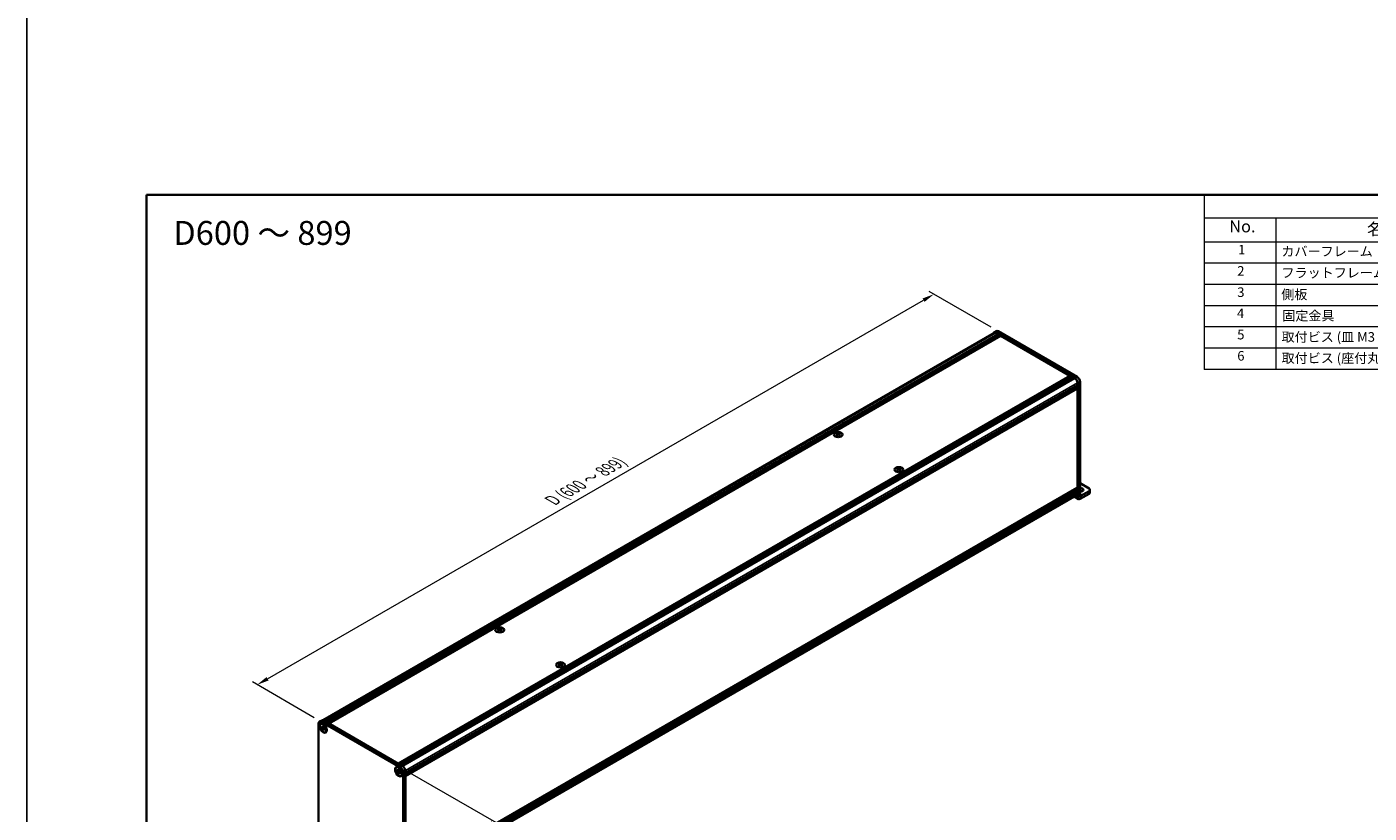
# Model space of a CAD drawing. Units: millimetres. Extents: x -50 to 7754, y -50 to 5419.
# Drawn here: x -50 to 511, y 2189 to 2518 of the extents above; entities that cross this region are included whole.
import ezdxf

# ---------------------------------------------------------------- set-up
doc = ezdxf.new("R2010")
doc.units = ezdxf.units.MM
doc.header["$LTSCALE"] = 2
doc.layers.get('Defpoints').update_dxf_attribs({"lineweight": 25})
for name, color, linetype, lineweight in [('Border (ISO)', 7, 'Continuous', 35), ('Dimension (ISO)', 7, 'Continuous', 18), ('Symbol (ISO)', 7, 'Continuous', 18), ('Visible (ISO)', 7, 'Continuous', 35), ('Visible Narrow (ISO)', 7, 'Continuous', 25)]:
    doc.layers.add(name, color=color, linetype=linetype, lineweight=lineweight)
doc.styles.add('Note Text (TK)', font='txt')
doc.styles.add('Note Text (TK2)', font='txt')
doc.dimstyles.new('Default - Method 1b (TK)', dxfattribs={"dimscale": 2, "dimtxt": 2.5, "dimasz": 2.5, "dimexe": 1, "dimexo": 1.5, "dimgap": 1, "dimtad": 1, "dimtoh": 1, "dimrnd": 1e-08, "dimdsep": 46, "dimtxsty": 'Note Text (TK)', "dimcen": 0.09, "dimdle": 5, "dimclrd": 100, "dimclre": 100, "dimclrt": 7, "dimadec": 1, "dimazin": 1, "dimtfac": 1, "dimtmove": 0, "dimatfit": 3, "dimfxl": 0, "dimtolj": 1, "dimlwd": -1, "dimlwe": -1, "dimarcsym": 0})

# ---------------------------------------------------------------- blocks, each defined once
blk = doc.blocks.new('図面枠 tk図枠')
at = {"layer": 'Border (ISO)'}
for q in [(405.5, 289), (14.5, 8)]:
    blk.add_line((14.5, 289), q, dxfattribs=at)
blk = doc.blocks.new('構成内容')
at = {"layer": 'Symbol (ISO)'}
for p, q in [((405.5, 289), (235.5, 289)), ((235.5, 289), (235.5, 284.16)), ((405.5, 289), (405.5, 284.16)), ((405.5, 284.16), (235.5, 284.16)), ((235.5, 284.16), (235.5, 279.12)), ((250.5, 284.16), (250.5, 279.12)), ((295.5, 284.16), (295.5, 279.12)), ((310.5, 284.16), (310.5, 279.12)), ((350.5, 284.16), (350.5, 279.12)), ((405.5, 284.16), (405.5, 279.12)), ((405.5, 279.12), (235.5, 279.12)), ((235.5, 279.12), (235.5, 252.52)), ((250.5, 279.12), (250.5, 252.52)), ((295.5, 279.12), (295.5, 252.52)), ((310.5, 279.12), (310.5, 252.52)), ((350.5, 279.12), (350.5, 252.52)), ((405.5, 279.12), (405.5, 252.52)), ((405.5, 274.69), (235.5, 274.69)), ((405.5, 270.25), (235.5, 270.25)), ((405.5, 265.82), (235.5, 265.82)), ((405.5, 261.39), (235.5, 261.39)), ((405.5, 256.95), (235.5, 256.95)), ((405.5, 252.52), (235.5, 252.52))]:
    blk.add_line(p, q, dxfattribs=at)
at = {"layer": 'Symbol (ISO)', "color": 7, "attachment_point": 7}
for s, insert, char_height, style in [('構成内容', (313.16, 284.69), 2.5, 'Note Text (TK)'), ('No.', (240.76, 280.38), 2.5, 'Note Text (TK)'), ('名称', (269.56, 279.79), 2.5, 'Note Text (TK)'), ('数量', (299.5, 279.76), 2.5, 'Note Text (TK)'), ('材質', (326.9, 279.8), 2.5, 'Note Text (TK)'), ('色・表面処理', (367.9, 279.69), 2.5, 'Note Text (TK)'), ('1', (242.6, 275.91), 2, 'Note Text (TK2)'), ('カバーフレーム', (251.65, 275.55), 2, 'Note Text (TK2)'), ('2', (302.42, 275.91), 2, 'Note Text (TK2)'), ('アルミ押出材 A6063S-T5', (311.65, 275.44), 2, 'Note Text (TK2)'), ('シルバーアルマイト , ブラックアルマイト', (351.65, 275.35), 2, 'Note Text (TK2)'), ('2', (242.42, 271.47), 2, 'Note Text (TK2)'), ('フラットフレーム', (251.67, 271.08), 2, 'Note Text (TK2)'), ('2', (302.42, 271.47), 2, 'Note Text (TK2)'), ('アルミ押出材 A6063S-T5', (311.65, 271.01), 2, 'Note Text (TK2)'), ('シルバーアルマイト , ブラックアルマイト', (351.65, 270.92), 2, 'Note Text (TK2)'), ('3', (242.42, 267.02), 2, 'Note Text (TK2)'), ('側板', (251.62, 266.54), 2, 'Note Text (TK2)'), ('2', (302.42, 267.04), 2, 'Note Text (TK2)'), ('アルミ板 A1050P', (311.65, 266.54), 2, 'Note Text (TK2)'), ('シルバーアルマイト , ブラックアルマイト', (351.65, 266.49), 2, 'Note Text (TK2)'), ('4', (242.37, 262.61), 2, 'Note Text (TK2)'), ('固定金具', (251.83, 262.11), 2, 'Note Text (TK2)'), ('6', (302.43, 262.59), 2, 'Note Text (TK2)'), ('鋼板 SECC', (311.63, 262.06), 2, 'Note Text (TK2)'), ('ジンコート21', (351.65, 262.17), 2, 'Note Text (TK2)'), ('5', (242.42, 258.16), 2, 'Note Text (TK2)'), ('取付ビス (皿 M3 x 8)', (251.69, 257.67), 2, 'Note Text (TK2)'), ('8', (302.41, 258.15), 2, 'Note Text (TK2)'), ('鉄', (311.62, 257.67), 2, 'Note Text (TK2)'), ('ニッケルメッキ , 三価黒クロメート', (351.65, 257.7), 2, 'Note Text (TK2)'), ('6', (242.43, 253.72), 2, 'Note Text (TK2)'), ('取付ビス (座付丸皿 M3 x 5)', (251.69, 253.24), 2, 'Note Text (TK2)'), ('12', (301.85, 253.74), 2, 'Note Text (TK2)'), ('鉄', (311.62, 253.24), 2, 'Note Text (TK2)'), ('ニッケルメッキ , 三価黒クロメート', (351.65, 253.26), 2, 'Note Text (TK2)')]:
    blk.add_mtext(s, dxfattribs=dict(at, insert=insert, char_height=char_height, style=style))
blk = doc.blocks.new('*D158')
at = {"layer": 'Defpoints', "color": 0, "transparency": 16777216}
for p in [(329.09, 2406.46), (355.96, 2390.95), (73.12, 2227.65)]:
    blk.add_point(p, dxfattribs=at)
at = {"layer": 'Dimension (ISO)', "color": 100, "transparency": 16777216}
for p, q in [((352.96, 2392.68), (327.09, 2407.62)), ((50.58, 2245.66), (324.76, 2403.96)), ((70.12, 2229.38), (44.25, 2244.32))]:
    blk.add_line(p, q, dxfattribs=at)
for points in [[(324.34, 2404.68), (325.18, 2403.24), (329.09, 2406.46)], [(50.16, 2246.38), (51, 2244.94), (46.25, 2243.16)]]:
    blk.add_solid(points, dxfattribs=at)
at = {"layer": 'Dimension (ISO)', "color": 7, "transparency": 16777216, "insert": (168.58, 2319.67), "char_height": 5, "attachment_point": 4, "rotation": 30, "style": 'Note Text (TK)'}
blk.add_mtext('\\A1;{\\Q-30.000;\\W0.816;\\H0.816x; \\fＭＳ Ｐゴシック|b0|i0;\\H5.0000;D (600 ～ 899)}', dxfattribs=at)
blk = doc.blocks.new('*D160')
at = {"layer": 'Defpoints', "color": 0, "transparency": 16777216}
for p in [(106.12, 2208.6), (107.29, 2157.57), (144.06, 2136.34)]:
    blk.add_point(p, dxfattribs=at)
at = {"layer": 'Dimension (ISO)', "color": 100, "transparency": 16777216}
for p, q in [((109.12, 2206.87), (146.07, 2185.53)), ((144.06, 2181.69), (144.06, 2141.34)), ((110.29, 2155.83), (146.06, 2135.18))]:
    blk.add_line(p, q, dxfattribs=at)
for points in [[(143.23, 2181.69), (144.9, 2181.69), (144.06, 2186.69)], [(143.23, 2141.34), (144.9, 2141.34), (144.06, 2136.34)]]:
    blk.add_solid(points, dxfattribs=at)
at = {"layer": 'Dimension (ISO)', "color": 7, "transparency": 16777216, "insert": (140.02, 2156.47), "char_height": 5, "attachment_point": 4, "rotation": 89.9995, "style": 'Note Text (TK)'}
blk.add_mtext('\\A1;{\\Q29.999;\\W0.817;\\H0.816x;92.5}', dxfattribs=at)

msp = doc.modelspace()

# ---------------------------------------------------------------- linework, layer by layer
at = {"color": 6}
msp.add_lwpolyline([(-50, 3200.5), (6386, 3200.5), (6386, 1836), (-50, 1836)], close=True, dxfattribs=at)
at = {"layer": 'Visible (ISO)'}
for p, q in [((73.7239, 2228.3314), (354.2852, 2390.3135)), ((74.9807, 2227.6628), (355.7964, 2389.7918)), ((354.1852, 2390.4867), (355.128, 2391.0311)), ((388.0169, 2371.3526), (355.0185, 2390.4042)), ((355.0185, 2390.2409), (355.7964, 2389.7918)), ((355.7964, 2389.7918), (355.9142, 2389.5877)), ((388.9597, 2371.8969), (355.9613, 2390.9485)), ((75.2164, 2227.5267), (356.0321, 2389.6557)), ((75.3342, 2227.4587), (356.1499, 2389.5877)), ((75.5699, 2227.3226), (356.3856, 2389.4516)), ((75.6878, 2227.2546), (356.5035, 2389.3836)), ((75.9235, 2227.1185), (356.7392, 2389.2475)), ((76.0413, 2227.0504), (356.857, 2389.1794)), ((76.277, 2226.9144), (357.0927, 2389.0434)), ((356.0321, 2389.6557), (356.1499, 2389.5877)), ((356.1499, 2389.5877), (356.2678, 2389.3836)), ((356.3856, 2389.4516), (356.5035, 2389.3836)), ((356.5035, 2389.3836), (356.6213, 2389.1794)), ((356.7392, 2389.2475), (356.857, 2389.1794)), ((356.857, 2389.1794), (356.9749, 2388.9753)), ((357.0927, 2389.0434), (385.9427, 2372.3868)), ((105.127, 2210.2578), (385.9427, 2372.3868)), ((105.3627, 2210.1217), (386.1784, 2372.2507)), ((105.4806, 2210.0537), (386.2962, 2372.1827)), ((105.7163, 2209.9176), (386.5319, 2372.0466)), ((105.8341, 2209.8496), (386.6498, 2371.9786)), ((106.0698, 2209.7135), (386.8855, 2371.8425)), ((106.1877, 2209.6455), (387.0033, 2371.7745)), ((106.4234, 2209.5094), (387.239, 2371.6384)), ((108.2383, 2206.3659), (389.0539, 2368.4949)), ((108.2383, 2206.0937), (389.0539, 2368.2227)), ((108.2383, 2205.9576), (389.0539, 2368.0866)), ((108.2383, 2205.6854), (389.0539, 2367.8144)), ((108.2383, 2205.5494), (389.0539, 2367.6784)), ((108.2383, 2205.2772), (389.0539, 2367.4062)), ((385.9427, 2372.3868), (386.0605, 2372.1827)), ((386.1784, 2372.2507), (386.2962, 2372.1827)), ((386.2962, 2372.1827), (386.4141, 2371.9786)), ((386.5319, 2372.0466), (386.6498, 2371.9786)), ((386.6498, 2371.9786), (386.7676, 2371.7745)), ((386.8855, 2371.8425), (387.0033, 2371.7745)), ((387.0033, 2371.7745), (387.1212, 2371.5703)), ((387.239, 2371.6384), (388.0169, 2371.1893)), ((388.9361, 2368.4268), (389.0539, 2368.2227)), ((388.9361, 2368.0186), (389.0539, 2367.8144)), ((388.9361, 2367.6103), (389.0539, 2367.4062)), ((389.0539, 2369.393), (389.0539, 2368.4949)), ((389.0539, 2368.2227), (389.0539, 2368.0866)), ((389.0539, 2367.8144), (389.0539, 2367.6784)), ((389.0539, 2367.4062), (389.0539, 2367.2701)), ((389.1954, 2321.4108), (389.1954, 2369.3114)), ((390.1382, 2321.9551), (390.1382, 2369.8557)), ((108.2383, 2205.0847), (389.0194, 2367.1938)), ((389.0539, 2366.9435), (389.0539, 2325.5744)), ((288.4916, 2348.4922), (288.4916, 2348.3478)), ((288.5774, 2348.0352), (288.5774, 2347.4874)), ((289.5607, 2348.0352), (289.5607, 2347.4874)), ((289.6465, 2348.4922), (289.6465, 2348.3478)), ((313.8531, 2333.8497), (313.8531, 2333.7053)), ((315.0081, 2333.8497), (315.0081, 2333.7053)), ((313.939, 2333.3927), (313.939, 2332.8449)), ((314.9222, 2333.3927), (314.9222, 2332.8449)), ((108.2383, 2163.3777), (389.0125, 2325.4828)), ((108.2383, 2162.9827), (389.0539, 2325.1117)), ((108.2383, 2162.7105), (389.0539, 2324.8395)), ((108.2383, 2162.5744), (389.0539, 2324.7034)), ((108.2383, 2162.3023), (389.0539, 2324.4313)), ((108.2383, 2162.1662), (389.0539, 2324.2952)), ((108.2383, 2161.894), (389.0539, 2324.023)), ((108.2383, 2160.4998), (388.7502, 2322.4535)), ((388.9361, 2325.0436), (389.0539, 2324.8395)), ((388.9361, 2324.6354), (389.0539, 2324.4313)), ((388.9361, 2324.2271), (389.0539, 2324.023)), ((389.0539, 2325.2478), (389.0539, 2325.1117)), ((389.0539, 2324.8395), (389.0539, 2324.7034)), ((389.0539, 2324.4313), (389.0539, 2324.2952)), ((389.0539, 2324.023), (389.0539, 2323.1249)), ((393.9094, 2325.2205), (390.1382, 2327.3979)), ((393.9094, 2324.1319), (390.1386, 2321.9548)), ((390.1386, 2320.8662), (393.9094, 2323.0432)), ((394.2999, 2324.6762), (394.2999, 2323.5876)), ((387.6791, 2321.835), (389.4716, 2320.8001)), ((147.0702, 2266.8426), (147.0702, 2266.6982)), ((147.1561, 2266.3855), (147.1561, 2265.8377)), ((148.1393, 2266.3855), (148.1393, 2265.8377)), ((148.2252, 2266.8426), (148.2252, 2266.6982)), ((172.4318, 2252.2), (172.4318, 2252.0556)), ((172.5176, 2251.743), (172.5176, 2251.1952)), ((173.5009, 2251.743), (173.5009, 2251.1952)), ((173.5867, 2252.2), (173.5867, 2252.0556)), ((73.2281, 2228.2761), (72.2853, 2227.7318)), ((73.1186, 2227.6492), (106.117, 2208.5976)), ((74.0614, 2228.1935), (107.0598, 2209.1419)), ((71.9401, 2179.0682), (71.9401, 2226.9688)), ((72.8257, 2226.7957), (72.9436, 2226.8637)), ((72.9772, 2225.3902), (72.9772, 2225.7168)), ((72.9772, 2225.7168), (73.1186, 2225.6352)), ((73.1835, 2225.5093), (72.9772, 2225.3902)), ((73.1186, 2225.3086), (72.9772, 2225.3902)), ((73.1835, 2225.6021), (73.1835, 2225.5093)), ((74.0252, 2225.4769), (73.1835, 2225.5093)), ((73.6843, 2225.9618), (73.6843, 2226.1251)), ((73.6843, 2226.1251), (73.9672, 2225.9618)), ((73.6843, 2224.1655), (73.6843, 2224.3288)), ((73.6843, 2224.1655), (73.8906, 2224.2846)), ((73.9672, 2224.0022), (73.6843, 2224.1655)), ((73.8906, 2224.2846), (74.2834, 2225.0297)), ((73.8906, 2224.2846), (73.9709, 2224.2382)), ((73.9672, 2225.9618), (73.9672, 2225.7985)), ((73.9672, 2224.1655), (73.9672, 2224.0022)), ((74.5328, 2224.8187), (74.6743, 2224.737)), ((74.6743, 2224.4104), (74.5328, 2224.4921)), ((74.6743, 2224.737), (74.6743, 2224.4104)), ((74.8257, 2223.3316), (74.9436, 2223.3996)), ((104.4098, 2208.5606), (104.5277, 2208.6286)), ((104.5613, 2207.1551), (104.5613, 2207.4817)), ((104.5613, 2207.4817), (104.7027, 2207.4001)), ((104.7676, 2207.2742), (104.5613, 2207.1551)), ((104.7027, 2207.0735), (104.5613, 2207.1551)), ((104.7676, 2207.367), (104.7676, 2207.2742)), ((105.6093, 2207.2418), (104.7676, 2207.2742)), ((105.2684, 2207.7267), (105.2684, 2207.89)), ((105.2684, 2207.89), (105.5513, 2207.7267)), ((105.2684, 2205.9304), (105.2684, 2206.0937)), ((105.2684, 2205.9304), (105.4747, 2206.0495)), ((105.5513, 2205.7671), (105.2684, 2205.9304)), ((105.4747, 2206.0495), (105.8675, 2206.7946)), ((105.4747, 2206.0495), (105.555, 2206.0031)), ((105.5513, 2207.7267), (105.5513, 2207.5634)), ((105.5513, 2205.9304), (105.5513, 2205.7671)), ((106.117, 2206.5836), (106.2584, 2206.5019)), ((106.2584, 2206.1753), (106.117, 2206.257)), ((106.2584, 2206.5019), (106.2584, 2206.1753)), ((106.4098, 2205.0965), (106.5277, 2205.1645)), ((107.2955, 2206.5564), (107.2955, 2158.6558)), ((108.2383, 2207.1007), (108.2383, 2159.2001))]:
    msp.add_line(p, q, dxfattribs=at)
for centre, major_axis, start_param, end_param in [((355.0185, 2389.0434), (-0.8333, 1.4434), 5.49778714, 6.77811943), ((355.0185, 2389.0434), (-0.7333, 1.2702), 5.49778714, 6.28318531), ((355.9613, 2389.5877), (-0.8333, 1.4434), 5.49778714, 6.28318531), ((388.0169, 2369.9918), (0.8333, -1.4434), 0.78539816, 2.35619449), ((388.0169, 2369.9918), (0.7333, -1.2702), 0.78539816, 2.35619449), ((388.9597, 2370.5361), (-0.8333, 1.4434), 3.92699082, 5.49778714), ((388.9125, 2367.0252), (0.1, -0.1732), 0.78539816, 2.05220601), ((388.9361, 2367.3382), (0.0833, -0.1443), 0, 0.78539816), ((288.3148, 2344.4614), (2.4091, 4.1727), 0.73348815, 0.83730818), ((288.8923, 2343.9239), (-2.4643, 4.2682), 5.61642416, 5.71594113), ((288.8923, 2344.128), (2.4643, 4.2682), 0.90403518, 1.00355215), ((288.3148, 2343.5905), (-2.4091, 4.1727), 5.44587713, 5.54969716), ((289.2458, 2344.128), (2.4643, -4.2682), 2.47483151, 2.57434848), ((288.963, 2348.0756), (0.3333, -0.5774), 3.92699082, 4.29658814), ((289.2458, 2343.9239), (-2.4643, -4.2682), 4.04562784, 4.14514481), ((288.963, 2348.0756), (0.3333, -0.5774), 4.54004732, 5.14665184), ((288.8923, 2344.128), (2.4643, 4.2682), 0.56724417, 0.66676114), ((288.8923, 2343.9239), (-2.4643, 4.2682), 5.27963315, 5.37915012), ((289.1751, 2348.0756), (0.3333, 0.5774), 4.27812612, 4.88473064), ((289.1751, 2348.0756), (0.3333, 0.5774), 5.12818982, 5.49778714), ((289.8233, 2344.4614), (2.4091, -4.1727), 2.30428447, 2.40810451), ((289.8233, 2343.5905), (-2.4091, -4.1727), 3.8750808, 3.97890083), ((289.2458, 2343.9239), (-2.4643, -4.2682), 3.70883683, 3.8083538), ((289.2458, 2344.128), (2.4643, -4.2682), 2.1380405, 2.23755747), ((313.6764, 2329.8189), (2.4091, 4.1727), 0.73348815, 0.83730818), ((314.6074, 2329.4855), (2.4643, -4.2682), 2.47483151, 2.57434848), ((314.3245, 2333.4331), (0.3333, -0.5774), 3.92699082, 4.29658814), ((314.2538, 2329.4855), (2.4643, 4.2682), 0.56724417, 0.66676114), ((314.5367, 2333.4331), (0.3333, 0.5774), 5.12818982, 5.49778714), ((315.1849, 2329.8189), (2.4091, -4.1727), 2.30428447, 2.40810451), ((314.2538, 2329.2814), (-2.4643, 4.2682), 5.61642416, 5.71594113), ((314.2538, 2329.4855), (2.4643, 4.2682), 0.90403518, 1.00355215), ((313.6764, 2328.948), (-2.4091, 4.1727), 5.44587713, 5.54969716), ((314.6074, 2329.2814), (-2.4643, -4.2682), 4.04562784, 4.14514481), ((314.3245, 2333.4331), (0.3333, -0.5774), 4.54004732, 5.14665184), ((314.2538, 2329.2814), (-2.4643, 4.2682), 5.27963315, 5.37915012), ((314.5367, 2333.4331), (0.3333, 0.5774), 4.27812612, 4.88473064), ((315.1849, 2328.948), (-2.4091, -4.1727), 3.8750808, 3.97890083), ((314.6074, 2329.2814), (-2.4643, -4.2682), 3.70883683, 3.8083538), ((314.6074, 2329.4855), (2.4643, -4.2682), 2.1380405, 2.23755747), ((388.0169, 2323.7236), (0.7333, -1.2702), 0, 0.78539816), ((388.9361, 2325.3158), (0.0833, -0.1443), 0.78539816, 2.26331494), ((388.9125, 2325.656), (0.1, -0.1732), 0, 0.78539816), ((390.1382, 2324.6762), (1.4, 0), 4.71238898, 7.85398163), ((390.1382, 2323.5876), (-1.4, 0), 3.88043833, 4.71238898), ((392.9666, 2324.6762), (1.3333, 0), 5.49778714, 7.06858347), ((392.9666, 2323.5876), (1.3333, 0), 5.49778714, 6.28318531), ((390.1386, 2321.9554), (-0.667, -1.1553), 5.49778714, 7.06858347), ((146.8934, 2262.8118), (2.4091, 4.1727), 0.73348815, 0.83730818), ((147.4709, 2262.2742), (-2.4643, 4.2682), 5.61642416, 5.71594113), ((147.8245, 2262.4783), (2.4643, -4.2682), 2.47483151, 2.57434848), ((147.5416, 2266.426), (0.3333, -0.5774), 3.92699082, 4.29658814), ((147.4709, 2262.4783), (2.4643, 4.2682), 0.56724417, 0.66676114), ((147.7538, 2266.426), (0.3333, 0.5774), 5.12818982, 5.49778714), ((148.4019, 2262.8118), (2.4091, -4.1727), 2.30428447, 2.40810451), ((147.8245, 2262.2742), (-2.4643, -4.2682), 3.70883683, 3.8083538), ((147.4709, 2262.4783), (2.4643, 4.2682), 0.90403518, 1.00355215), ((146.8934, 2261.9408), (-2.4091, 4.1727), 5.44587713, 5.54969716), ((147.8245, 2262.2742), (-2.4643, -4.2682), 4.04562784, 4.14514481), ((147.5416, 2266.426), (0.3333, -0.5774), 4.54004732, 5.14665184), ((147.4709, 2262.2742), (-2.4643, 4.2682), 5.27963315, 5.37915012), ((147.7538, 2266.426), (0.3333, 0.5774), 4.27812612, 4.88473064), ((148.4019, 2261.9408), (-2.4091, -4.1727), 3.8750808, 3.97890083), ((147.8245, 2262.4783), (2.4643, -4.2682), 2.1380405, 2.23755747), ((172.255, 2248.1692), (2.4091, 4.1727), 0.73348815, 0.83730818), ((172.8325, 2247.6317), (-2.4643, 4.2682), 5.61642416, 5.71594113), ((172.8325, 2247.8358), (2.4643, 4.2682), 0.90403518, 1.00355215), ((172.255, 2247.2983), (-2.4091, 4.1727), 5.44587713, 5.54969716), ((173.186, 2247.8358), (2.4643, -4.2682), 2.47483151, 2.57434848), ((172.9032, 2251.7835), (0.3333, -0.5774), 3.92699082, 4.29658814), ((173.186, 2247.6317), (-2.4643, -4.2682), 4.04562784, 4.14514481), ((172.9032, 2251.7835), (0.3333, -0.5774), 4.54004732, 5.14665184), ((172.8325, 2247.8358), (2.4643, 4.2682), 0.56724417, 0.66676114), ((172.8325, 2247.6317), (-2.4643, 4.2682), 5.27963315, 5.37915012), ((173.1153, 2251.7835), (0.3333, 0.5774), 4.27812612, 4.88473064), ((173.1153, 2251.7835), (0.3333, 0.5774), 5.12818982, 5.49778714), ((173.7635, 2248.1692), (2.4091, -4.1727), 2.30428447, 2.40810451), ((173.7635, 2247.2983), (-2.4091, -4.1727), 3.8750808, 3.97890083), ((173.186, 2247.6317), (-2.4643, -4.2682), 3.70883683, 3.8083538), ((173.186, 2247.8358), (2.4643, -4.2682), 2.1380405, 2.23755747), ((73.1186, 2226.2884), (-0.8333, 1.4434), 5.49778714, 7.06858347), ((74.0614, 2226.8327), (-0.8333, 1.4434), 5.49778714, 6.28318531), ((73.9436, 2225.1317), (-1, 1.7321), 5.53863116, 6.28318531), ((73.9436, 2225.1317), (1, -1.7321), 0, 0.74455414), ((105.5277, 2206.8966), (-1, 1.7321), 5.53863116, 6.28318531), ((106.117, 2207.2368), (0.8333, -1.4434), 0.78539816, 2.35619449), ((105.5277, 2206.8966), (1, -1.7321), 0, 0.74455414), ((107.0598, 2207.7811), (-0.8333, 1.4434), 3.92699082, 5.49778714)]:
    msp.add_ellipse(centre, major_axis=major_axis, ratio=0.57735027, start_param=start_param, end_param=end_param, dxfattribs=at)
for centre, major_axis in [((289.069, 2347.7559), (-1.8667, 0)), ((314.4306, 2333.1133), (-1.8667, 0)), ((147.6477, 2266.1062), (-1.8667, 0)), ((173.0093, 2251.4637), (-1.8667, 0)), ((73.8257, 2225.0636), (-1.0833, 1.8764)), ((73.8257, 2225.0636), (-1, 1.7321)), ((105.4098, 2206.8285), (-1.0833, 1.8764)), ((105.4098, 2206.8285), (-1, 1.7321))]:
    msp.add_ellipse(centre, major_axis=major_axis, ratio=0.57735027, dxfattribs=at)
for points, knots in [([(288.4798, 2347.8857), (288.5093, 2347.9068), (288.5349, 2347.9319), (288.569, 2347.984), (288.5774, 2348.011), (288.5774, 2348.0594), (288.569, 2348.0841), (288.5349, 2348.1268), (288.5093, 2348.1449), (288.4798, 2348.1579)], [0.076192776, 0.076192776, 0.076192776, 0.076192776, 0.0950828432, 0.0950828432, 0.1139729103, 0.1139729103, 0.1328629774, 0.1328629774, 0.1517530446, 0.1517530446, 0.1517530446, 0.1517530446]), ([(288.8333, 2348.362), (288.8628, 2348.349), (288.9002, 2348.3377), (288.9823, 2348.3227), (289.0271, 2348.319), (289.111, 2348.319), (289.1557, 2348.3227), (289.2379, 2348.3377), (289.2753, 2348.349), (289.3047, 2348.362)], [0.076192776, 0.076192776, 0.076192776, 0.076192776, 0.0950828432, 0.0950828432, 0.1139729103, 0.1139729103, 0.1328629774, 0.1328629774, 0.1517530446, 0.1517530446, 0.1517530446, 0.1517530446]), ([(289.3047, 2347.6816), (289.2753, 2347.7026), (289.2379, 2347.721), (289.1557, 2347.7453), (289.111, 2347.7513), (289.0271, 2347.7513), (288.9823, 2347.7453), (288.9002, 2347.721), (288.8628, 2347.7026), (288.8333, 2347.6816)], [0.076192776, 0.076192776, 0.076192776, 0.076192776, 0.0950828432, 0.0950828432, 0.1139729103, 0.1139729103, 0.1328629774, 0.1328629774, 0.1517530446, 0.1517530446, 0.1517530446, 0.1517530446]), ([(289.6583, 2348.1579), (289.6288, 2348.1449), (289.6032, 2348.1268), (289.5691, 2348.0841), (289.5607, 2348.0594), (289.5607, 2348.011), (289.5691, 2347.984), (289.6032, 2347.9319), (289.6288, 2347.9068), (289.6583, 2347.8857)], [0.076192776, 0.076192776, 0.076192776, 0.076192776, 0.0950828432, 0.0950828432, 0.1139729103, 0.1139729103, 0.1328629774, 0.1328629774, 0.1517530446, 0.1517530446, 0.1517530446, 0.1517530446]), ([(314.1949, 2333.7195), (314.2244, 2333.7065), (314.2618, 2333.6952), (314.3439, 2333.6802), (314.3886, 2333.6765), (314.4726, 2333.6765), (314.5173, 2333.6802), (314.5994, 2333.6952), (314.6368, 2333.7065), (314.6663, 2333.7195)], [0.076192776, 0.076192776, 0.076192776, 0.076192776, 0.0950828432, 0.0950828432, 0.1139729103, 0.1139729103, 0.1328629774, 0.1328629774, 0.1517530446, 0.1517530446, 0.1517530446, 0.1517530446]), ([(313.8414, 2333.2432), (313.8708, 2333.2643), (313.8965, 2333.2894), (313.9306, 2333.3415), (313.939, 2333.3684), (313.939, 2333.4169), (313.9306, 2333.4416), (313.8965, 2333.4843), (313.8708, 2333.5024), (313.8414, 2333.5153)], [0.076192776, 0.076192776, 0.076192776, 0.076192776, 0.0950828432, 0.0950828432, 0.1139729103, 0.1139729103, 0.1328629774, 0.1328629774, 0.1517530446, 0.1517530446, 0.1517530446, 0.1517530446]), ([(314.6663, 2333.0391), (314.6368, 2333.0601), (314.5994, 2333.0785), (314.5173, 2333.1028), (314.4726, 2333.1088), (314.3886, 2333.1088), (314.3439, 2333.1028), (314.2618, 2333.0785), (314.2244, 2333.0601), (314.1949, 2333.0391)], [0.076192776, 0.076192776, 0.076192776, 0.076192776, 0.0950828432, 0.0950828432, 0.1139729103, 0.1139729103, 0.1328629774, 0.1328629774, 0.1517530446, 0.1517530446, 0.1517530446, 0.1517530446]), ([(315.0199, 2333.5153), (314.9904, 2333.5024), (314.9647, 2333.4843), (314.9307, 2333.4416), (314.9222, 2333.4169), (314.9222, 2333.3684), (314.9307, 2333.3415), (314.9647, 2333.2894), (314.9904, 2333.2643), (315.0199, 2333.2432)], [0.076192776, 0.076192776, 0.076192776, 0.076192776, 0.0950828432, 0.0950828432, 0.1139729103, 0.1139729103, 0.1328629774, 0.1328629774, 0.1517530446, 0.1517530446, 0.1517530446, 0.1517530446]), ([(147.0584, 2266.236), (147.0879, 2266.2571), (147.1136, 2266.2822), (147.1476, 2266.3343), (147.1561, 2266.3613), (147.1561, 2266.4098), (147.1476, 2266.4344), (147.1136, 2266.4772), (147.0879, 2266.4952), (147.0584, 2266.5082)], [0.076192776, 0.076192776, 0.076192776, 0.076192776, 0.0950828432, 0.0950828432, 0.1139729103, 0.1139729103, 0.1328629774, 0.1328629774, 0.1517530446, 0.1517530446, 0.1517530446, 0.1517530446]), ([(147.412, 2266.7123), (147.4415, 2266.6994), (147.4789, 2266.6881), (147.561, 2266.6731), (147.6057, 2266.6694), (147.6897, 2266.6694), (147.7344, 2266.6731), (147.8165, 2266.6881), (147.8539, 2266.6994), (147.8834, 2266.7123)], [0.076192776, 0.076192776, 0.076192776, 0.076192776, 0.0950828432, 0.0950828432, 0.1139729103, 0.1139729103, 0.1328629774, 0.1328629774, 0.1517530446, 0.1517530446, 0.1517530446, 0.1517530446]), ([(148.2369, 2266.5082), (148.2075, 2266.4952), (148.1818, 2266.4772), (148.1477, 2266.4344), (148.1393, 2266.4098), (148.1393, 2266.3613), (148.1477, 2266.3343), (148.1818, 2266.2822), (148.2075, 2266.2571), (148.2369, 2266.236)], [0.076192776, 0.076192776, 0.076192776, 0.076192776, 0.0950828432, 0.0950828432, 0.1139729103, 0.1139729103, 0.1328629774, 0.1328629774, 0.1517530446, 0.1517530446, 0.1517530446, 0.1517530446]), ([(147.8834, 2266.0319), (147.8539, 2266.053), (147.8165, 2266.0713), (147.7344, 2266.0957), (147.6897, 2266.1017), (147.6057, 2266.1017), (147.561, 2266.0957), (147.4789, 2266.0713), (147.4415, 2266.053), (147.412, 2266.0319)], [0.076192776, 0.076192776, 0.076192776, 0.076192776, 0.0950828432, 0.0950828432, 0.1139729103, 0.1139729103, 0.1328629774, 0.1328629774, 0.1517530446, 0.1517530446, 0.1517530446, 0.1517530446]), ([(172.42, 2251.5935), (172.4495, 2251.6146), (172.4751, 2251.6397), (172.5092, 2251.6918), (172.5176, 2251.7188), (172.5176, 2251.7673), (172.5092, 2251.7919), (172.4751, 2251.8347), (172.4495, 2251.8527), (172.42, 2251.8657)], [0.076192776, 0.076192776, 0.076192776, 0.076192776, 0.0950828432, 0.0950828432, 0.1139729103, 0.1139729103, 0.1328629774, 0.1328629774, 0.1517530446, 0.1517530446, 0.1517530446, 0.1517530446]), ([(172.7736, 2252.0698), (172.803, 2252.0569), (172.8404, 2252.0456), (172.9226, 2252.0306), (172.9673, 2252.0269), (173.0512, 2252.0269), (173.096, 2252.0306), (173.1781, 2252.0456), (173.2155, 2252.0569), (173.245, 2252.0698)], [0.076192776, 0.076192776, 0.076192776, 0.076192776, 0.0950828432, 0.0950828432, 0.1139729103, 0.1139729103, 0.1328629774, 0.1328629774, 0.1517530446, 0.1517530446, 0.1517530446, 0.1517530446]), ([(173.245, 2251.3894), (173.2155, 2251.4105), (173.1781, 2251.4288), (173.096, 2251.4532), (173.0512, 2251.4592), (172.9673, 2251.4592), (172.9226, 2251.4532), (172.8404, 2251.4288), (172.803, 2251.4105), (172.7736, 2251.3894)], [0.076192776, 0.076192776, 0.076192776, 0.076192776, 0.0950828432, 0.0950828432, 0.1139729103, 0.1139729103, 0.1328629774, 0.1328629774, 0.1517530446, 0.1517530446, 0.1517530446, 0.1517530446]), ([(173.5985, 2251.8657), (173.569, 2251.8527), (173.5434, 2251.8347), (173.5093, 2251.7919), (173.5009, 2251.7673), (173.5009, 2251.7188), (173.5093, 2251.6918), (173.5434, 2251.6397), (173.569, 2251.6146), (173.5985, 2251.5935)], [0.076192776, 0.076192776, 0.076192776, 0.076192776, 0.0950828432, 0.0950828432, 0.1139729103, 0.1139729103, 0.1328629774, 0.1328629774, 0.1517530446, 0.1517530446, 0.1517530446, 0.1517530446]), ([(73.6843, 2225.9618), (73.6843, 2225.9422), (73.6836, 2225.923), (73.6805, 2225.8851), (73.6781, 2225.8664), (73.6682, 2225.8107), (73.6581, 2225.7758), (73.6306, 2225.7114), (73.613, 2225.6824), (73.5515, 2225.6093), (73.4991, 2225.5778), (73.3893, 2225.5545), (73.3359, 2225.556), (73.2273, 2225.5815), (73.1731, 2225.6037), (73.1186, 2225.6352)], [0, 0, 0, 0, 0.010798916, 0.010798916, 0.021961727, 0.021961727, 0.045257146, 0.045257146, 0.069525905, 0.069525905, 0.116754864, 0.116754864, 0.154152318, 0.154152318, 0.188823604, 0.188823604, 0.188823604, 0.188823604]), ([(73.1186, 2225.3086), (73.1356, 2225.2988), (73.1526, 2225.2881), (73.1869, 2225.2647), (73.2043, 2225.2519), (73.2576, 2225.2098), (73.2928, 2225.1777), (73.3623, 2225.1058), (73.3963, 2225.0659), (73.4903, 2224.9406), (73.5438, 2224.8492), (73.6188, 2224.6791), (73.6442, 2224.6028), (73.6765, 2224.4588), (73.6843, 2224.3917), (73.6843, 2224.3288)], [0, 0, 0, 0, 0.010798916, 0.010798916, 0.021961727, 0.021961727, 0.045257146, 0.045257146, 0.069525905, 0.069525905, 0.116754864, 0.116754864, 0.154152318, 0.154152318, 0.188823604, 0.188823604, 0.188823604, 0.188823604]), ([(73.9766, 2225.6739), (73.9002, 2225.6678), (73.8248, 2225.662), (73.7042, 2225.6477), (73.6562, 2225.6399), (73.5882, 2225.6242), (73.5646, 2225.6165), (73.5356, 2225.6047), (73.5265, 2225.6001), (73.5186, 2225.5956)], [0.090164851, 0.090164851, 0.090164851, 0.090164851, 0.126194147, 0.126194147, 0.152815434, 0.152815434, 0.175356929, 0.175356929, 0.190911035, 0.190911035, 0.190911035, 0.190911035]), ([(74.5328, 2224.8187), (74.5159, 2224.8285), (74.4989, 2224.8392), (74.4646, 2224.8626), (74.4472, 2224.8754), (74.3939, 2224.9175), (74.3587, 2224.9496), (74.2892, 2225.0214), (74.2552, 2225.0613), (74.1612, 2225.1866), (74.1077, 2225.2781), (74.0326, 2225.4482), (74.0072, 2225.5245), (73.975, 2225.6684), (73.9672, 2225.7356), (73.9672, 2225.7985)], [0, 0, 0, 0, 0.010798916, 0.010798916, 0.021961727, 0.021961727, 0.045257146, 0.045257146, 0.069525905, 0.069525905, 0.116754864, 0.116754864, 0.154152318, 0.154152318, 0.188823604, 0.188823604, 0.188823604, 0.188823604]), ([(73.9672, 2224.1655), (73.9672, 2224.2517), (73.982, 2224.3286), (74.0398, 2224.4554), (74.0825, 2224.5037), (74.1883, 2224.5626), (74.2495, 2224.574), (74.3852, 2224.5605), (74.4587, 2224.5349), (74.5328, 2224.4921)], [0, 0, 0, 0, 0.047534213, 0.047534213, 0.095646709, 0.095646709, 0.141901189, 0.141901189, 0.189099427, 0.189099427, 0.189099427, 0.189099427]), ([(74.1328, 2224.5317), (74.1488, 2224.5409), (74.1686, 2224.5551), (74.2095, 2224.5956), (74.2243, 2224.6115), (74.261, 2224.6545), (74.2839, 2224.6838), (74.3356, 2224.7534), (74.3649, 2224.7952), (74.406, 2224.8546), (74.4178, 2224.8719), (74.4297, 2224.8892)], [0, 0, 0, 0, 0.031629042, 0.031629042, 0.046446308, 0.046446308, 0.066275841, 0.066275841, 0.090813147, 0.090813147, 0.100732171, 0.100732171, 0.100732171, 0.100732171]), ([(105.2684, 2207.7267), (105.2684, 2207.7071), (105.2677, 2207.6879), (105.2646, 2207.6501), (105.2622, 2207.6314), (105.2523, 2207.5756), (105.2422, 2207.5407), (105.2147, 2207.4763), (105.1971, 2207.4473), (105.1356, 2207.3742), (105.0832, 2207.3427), (104.9734, 2207.3194), (104.92, 2207.3209), (104.8114, 2207.3464), (104.7572, 2207.3686), (104.7027, 2207.4001)], [0, 0, 0, 0, 0.010798916, 0.010798916, 0.021961727, 0.021961727, 0.045257146, 0.045257146, 0.069525905, 0.069525905, 0.116754864, 0.116754864, 0.154152318, 0.154152318, 0.188823604, 0.188823604, 0.188823604, 0.188823604]), ([(104.7027, 2207.0735), (104.7197, 2207.0637), (104.7367, 2207.053), (104.771, 2207.0296), (104.7884, 2207.0168), (104.8417, 2206.9747), (104.8769, 2206.9426), (104.9464, 2206.8707), (104.9804, 2206.8308), (105.0744, 2206.7055), (105.1279, 2206.6141), (105.2029, 2206.444), (105.2283, 2206.3677), (105.2606, 2206.2237), (105.2684, 2206.1566), (105.2684, 2206.0937)], [0, 0, 0, 0, 0.010798916, 0.010798916, 0.021961727, 0.021961727, 0.045257146, 0.045257146, 0.069525905, 0.069525905, 0.116754864, 0.116754864, 0.154152318, 0.154152318, 0.188823604, 0.188823604, 0.188823604, 0.188823604]), ([(105.5607, 2207.4388), (105.4843, 2207.4327), (105.409, 2207.4269), (105.2883, 2207.4126), (105.2403, 2207.4048), (105.1723, 2207.3891), (105.1487, 2207.3814), (105.1197, 2207.3696), (105.1106, 2207.365), (105.1027, 2207.3605)], [0.090164851, 0.090164851, 0.090164851, 0.090164851, 0.126194147, 0.126194147, 0.152815434, 0.152815434, 0.175356929, 0.175356929, 0.190911035, 0.190911035, 0.190911035, 0.190911035]), ([(106.117, 2206.5836), (106.1, 2206.5934), (106.083, 2206.6041), (106.0487, 2206.6275), (106.0313, 2206.6403), (105.978, 2206.6824), (105.9428, 2206.7145), (105.8733, 2206.7864), (105.8393, 2206.8263), (105.7453, 2206.9515), (105.6918, 2207.043), (105.6167, 2207.2131), (105.5913, 2207.2894), (105.5591, 2207.4334), (105.5513, 2207.5005), (105.5513, 2207.5634)], [0, 0, 0, 0, 0.010798916, 0.010798916, 0.021961727, 0.021961727, 0.045257146, 0.045257146, 0.069525905, 0.069525905, 0.116754864, 0.116754864, 0.154152318, 0.154152318, 0.188823604, 0.188823604, 0.188823604, 0.188823604]), ([(105.5513, 2205.9304), (105.5513, 2206.0166), (105.5661, 2206.0935), (105.6239, 2206.2203), (105.6667, 2206.2687), (105.7724, 2206.3275), (105.8336, 2206.3389), (105.9693, 2206.3254), (106.0428, 2206.2998), (106.117, 2206.257)], [0, 0, 0, 0, 0.047534213, 0.047534213, 0.095646709, 0.095646709, 0.141901189, 0.141901189, 0.189099427, 0.189099427, 0.189099427, 0.189099427]), ([(105.717, 2206.2966), (105.7329, 2206.3058), (105.7527, 2206.32), (105.7936, 2206.3605), (105.8084, 2206.3764), (105.8451, 2206.4194), (105.868, 2206.4487), (105.9197, 2206.5183), (105.949, 2206.5601), (105.9901, 2206.6196), (106.0019, 2206.6368), (106.0138, 2206.6541)], [0, 0, 0, 0, 0.031629042, 0.031629042, 0.046446308, 0.046446308, 0.066275841, 0.066275841, 0.090813147, 0.090813147, 0.100732171, 0.100732171, 0.100732171, 0.100732171])]:
    msp.add_open_spline(points, degree=3, knots=knots, dxfattribs=at)
at = {"layer": 'Visible Narrow (ISO)'}
for p, q in [((74.2029, 2228.1119), (355.0185, 2390.2409)), ((355.0185, 2390.4042), (355.9613, 2390.9485)), ((107.1936, 2209.0559), (388.0169, 2371.1893)), ((108.2307, 2207.2596), (389.0539, 2369.393)), ((388.9597, 2371.8969), (388.0169, 2371.3526)), ((389.1954, 2369.3114), (390.1382, 2369.8557)), ((108.2383, 2205.1411), (389.0539, 2367.2701)), ((108.2383, 2204.8145), (389.0539, 2366.9435)), ((288.4916, 2348.3478), (288.2939, 2348.2337)), ((288.4798, 2347.8857), (288.4798, 2347.4246)), ((288.8333, 2348.362), (288.8333, 2347.6816)), ((289.3047, 2348.362), (289.3047, 2347.6816)), ((289.8442, 2348.2337), (289.6465, 2348.3478)), ((289.6583, 2347.8857), (289.6583, 2347.4246)), ((313.8531, 2333.7053), (313.6555, 2333.5912)), ((314.1949, 2333.7195), (314.1949, 2333.0391)), ((314.6663, 2333.7195), (314.6663, 2333.0391)), ((315.2057, 2333.5912), (315.0081, 2333.7053)), ((313.8414, 2333.2432), (313.8414, 2332.7821)), ((315.0199, 2333.2432), (315.0199, 2332.7821)), ((108.2383, 2163.4454), (389.0539, 2325.5744)), ((108.2383, 2163.1188), (389.0539, 2325.2478)), ((108.2383, 2160.9959), (389.0539, 2323.1249)), ((393.9094, 2324.1319), (393.9094, 2323.0432)), ((388.0698, 2322.0606), (389.1954, 2321.4108)), ((389.1954, 2321.4108), (390.1382, 2321.9551)), ((390.1382, 2321.9551), (390.1386, 2321.9548)), ((390.1386, 2321.9548), (390.1386, 2320.8662)), ((147.0702, 2266.6982), (146.8726, 2266.584)), ((147.412, 2266.7123), (147.412, 2266.0319)), ((147.8834, 2266.7123), (147.8834, 2266.0319)), ((148.4228, 2266.584), (148.2252, 2266.6982)), ((147.0584, 2266.236), (147.0584, 2265.775)), ((148.2369, 2266.236), (148.2369, 2265.775)), ((172.4318, 2252.0556), (172.2341, 2251.9415)), ((172.42, 2251.5935), (172.42, 2251.1325)), ((172.7736, 2252.0698), (172.7736, 2251.3894)), ((173.245, 2252.0698), (173.245, 2251.3894)), ((173.7844, 2251.9415), (173.5867, 2252.0556)), ((173.5985, 2251.5935), (173.5985, 2251.1325)), ((73.1186, 2227.6492), (74.0614, 2228.1935)), ((107.0598, 2209.1419), (106.117, 2208.5976)), ((107.2955, 2206.5564), (108.2383, 2207.1007))]:
    msp.add_line(p, q, dxfattribs=at)
for points, knots in [([(74.0611, 2225.3838), (74.0577, 2225.3837), (74.0543, 2225.3837), (73.974, 2225.3823), (73.8939, 2225.3829), (73.7336, 2225.3842), (73.6534, 2225.3848), (73.4998, 2225.3822), (73.4264, 2225.379), (73.2929, 2225.3647), (73.2329, 2225.3537), (73.1591, 2225.3289), (73.1375, 2225.3195), (73.1186, 2225.3086)], [-0.044806562, -0.044806562, -0.044806562, -0.044806562, -0.043683104, -0.043683104, -0.018526854, -0.018526854, 0.006629396, 0.006629396, 0.031785646, 0.031785646, 0.056941896, 0.056941896, 0.068973146, 0.068973146, 0.068973146, 0.068973146]), ([(73.9672, 2225.9475), (73.9313, 2225.9652), (73.8955, 2225.9793), (73.8201, 2225.9957), (73.7806, 2225.9965), (73.7221, 2225.9805), (73.7032, 2225.9727), (73.6843, 2225.9618)], [0.0089731458, 0.0089731458, 0.0089731458, 0.0089731458, 0.0317856458, 0.0317856458, 0.0569418958, 0.0569418958, 0.0689731458, 0.0689731458, 0.0689731458, 0.0689731458]), ([(73.6843, 2224.3288), (73.7032, 2224.3397), (73.7221, 2224.3537), (73.7806, 2224.4052), (73.8201, 2224.4517), (73.8992, 2224.5601), (73.9387, 2224.6221), (74.0177, 2224.7538), (74.0573, 2224.8235), (74.1363, 2224.963), (74.1759, 2225.0327), (74.2172, 2225.1015), (74.2189, 2225.1044), (74.2207, 2225.1074)], [-0.068973146, -0.068973146, -0.068973146, -0.068973146, -0.056941896, -0.056941896, -0.031785646, -0.031785646, -0.006629396, -0.006629396, 0.018526854, 0.018526854, 0.043683104, 0.043683104, 0.044806562, 0.044806562, 0.044806562, 0.044806562]), ([(74.5328, 2224.4921), (74.5518, 2224.503), (74.568, 2224.5155), (74.611, 2224.5581), (74.6301, 2224.5927), (74.6536, 2224.6662), (74.6593, 2224.7043), (74.6619, 2224.7442)], [-0.0689731458, -0.0689731458, -0.0689731458, -0.0689731458, -0.0569418958, -0.0569418958, -0.0317856458, -0.0317856458, -0.0089731458, -0.0089731458, -0.0089731458, -0.0089731458]), ([(105.6452, 2207.1487), (105.6418, 2207.1486), (105.6384, 2207.1486), (105.5581, 2207.1472), (105.478, 2207.1478), (105.3177, 2207.1491), (105.2375, 2207.1497), (105.0839, 2207.1471), (105.0105, 2207.1439), (104.877, 2207.1296), (104.817, 2207.1186), (104.7432, 2207.0938), (104.7216, 2207.0844), (104.7027, 2207.0735)], [-0.044806562, -0.044806562, -0.044806562, -0.044806562, -0.043683104, -0.043683104, -0.018526854, -0.018526854, 0.006629396, 0.006629396, 0.031785646, 0.031785646, 0.056941896, 0.056941896, 0.068973146, 0.068973146, 0.068973146, 0.068973146]), ([(105.5513, 2207.7124), (105.5154, 2207.7301), (105.4796, 2207.7442), (105.4042, 2207.7606), (105.3647, 2207.7614), (105.3062, 2207.7454), (105.2873, 2207.7376), (105.2684, 2207.7267)], [0.0089731458, 0.0089731458, 0.0089731458, 0.0089731458, 0.0317856458, 0.0317856458, 0.0569418958, 0.0569418958, 0.0689731458, 0.0689731458, 0.0689731458, 0.0689731458]), ([(105.2684, 2206.0937), (105.2873, 2206.1046), (105.3062, 2206.1186), (105.3647, 2206.1701), (105.4042, 2206.2166), (105.4833, 2206.325), (105.5228, 2206.387), (105.6018, 2206.5187), (105.6414, 2206.5884), (105.7204, 2206.7279), (105.76, 2206.7976), (105.8013, 2206.8664), (105.803, 2206.8694), (105.8048, 2206.8723)], [-0.068973146, -0.068973146, -0.068973146, -0.068973146, -0.056941896, -0.056941896, -0.031785646, -0.031785646, -0.006629396, -0.006629396, 0.018526854, 0.018526854, 0.043683104, 0.043683104, 0.044806562, 0.044806562, 0.044806562, 0.044806562]), ([(106.117, 2206.257), (106.1359, 2206.2679), (106.1521, 2206.2804), (106.1951, 2206.323), (106.2142, 2206.3576), (106.2377, 2206.4311), (106.2434, 2206.4692), (106.246, 2206.5091)], [-0.0689731458, -0.0689731458, -0.0689731458, -0.0689731458, -0.0569418958, -0.0569418958, -0.0317856458, -0.0317856458, -0.0089731458, -0.0089731458, -0.0089731458, -0.0089731458])]:
    msp.add_open_spline(points, degree=3, knots=knots, dxfattribs=at)

# ---------------------------------------------------------------- block references
at = {"xscale": 2, "yscale": 2, "zscale": 2}
msp.add_blockref('図面枠 tk図枠', (-29, 1870), dxfattribs=at)
at = {"layer": 'Symbol (ISO)', "xscale": 2, "yscale": 2, "zscale": 2}
msp.add_blockref('構成内容', (-29, 1870), dxfattribs=at)

# ---------------------------------------------------------------- texts
at = {"layer": 'Symbol (ISO)', "color": 7, "insert": (11.1961, 2432.0805), "char_height": 10, "width": 78.044896, "attachment_point": 4, "line_spacing_factor": 1.5, "style": 'Note Text (TK)'}
msp.add_mtext('{\\fＭＳ Ｐゴシック|b0|i0;\\H10.0000;D600 ～ 899}', dxfattribs=at)

# ---------------------------------------------------------------- dimensions: what is measured, and where the dimension line sits
at = {"layer": 'Dimension (ISO)', "color": 100, "true_color": 0x00ff3f}
for base, p1, p2, angle, text, override, picture, middle in [((329.0913, 2406.462), (73.1186, 2227.6492), (355.9613, 2390.9485), 210, '{\\Q-30.000;\\W0.816;\\H0.816x; \\fＭＳ Ｐゴシック|b0|i0;\\H5.0000;D (600 ～ 899)}', {"dimscale": 0, "dimtxt": 5, "dimasz": 5, "dimexe": 2, "dimexo": 3, "dimgap": 2, "dimtoh": 0, "dimdec": 2, "dimlfac": 1.837117, "dimcen": 0.18, "dimtol": 0, "dimlim": 0, "dimtp": 0, "dimtm": 0, "dimtdec": 2, "dimtofl": 0, "dimatfit": 1}, '*D158', (187.6699, 2324.8123)), ((144.0645, 2136.3374), (106.117, 2208.5976), (107.295, 2157.5663), 89.999464, '{\\Q29.999;\\W0.817;\\H0.816x;<>}', {"dimscale": 0, "dimtxt": 5, "dimasz": 5, "dimexe": 2, "dimexo": 3, "dimgap": 2, "dimtoh": 0, "dimdec": 2, "dimlfac": 1.812613, "dimcen": 0.18, "dimtol": 0, "dimlim": 0, "dimtp": 0, "dimtm": 0, "dimtdec": 2, "dimtofl": 0, "dimatfit": 1}, '*D160', (144.0648, 2161.5128))]:
    dim = msp.add_linear_dim(base=base, p1=p1, p2=p2, angle=angle, text=text, dimstyle='Default - Method 1b (TK)', override=override, dxfattribs=at)
    dim.commit()
    dim.dimension.update_dxf_attribs({"geometry": picture, "text_midpoint": middle, "dimtype": 160})

doc.saveas('drawing.dxf')
